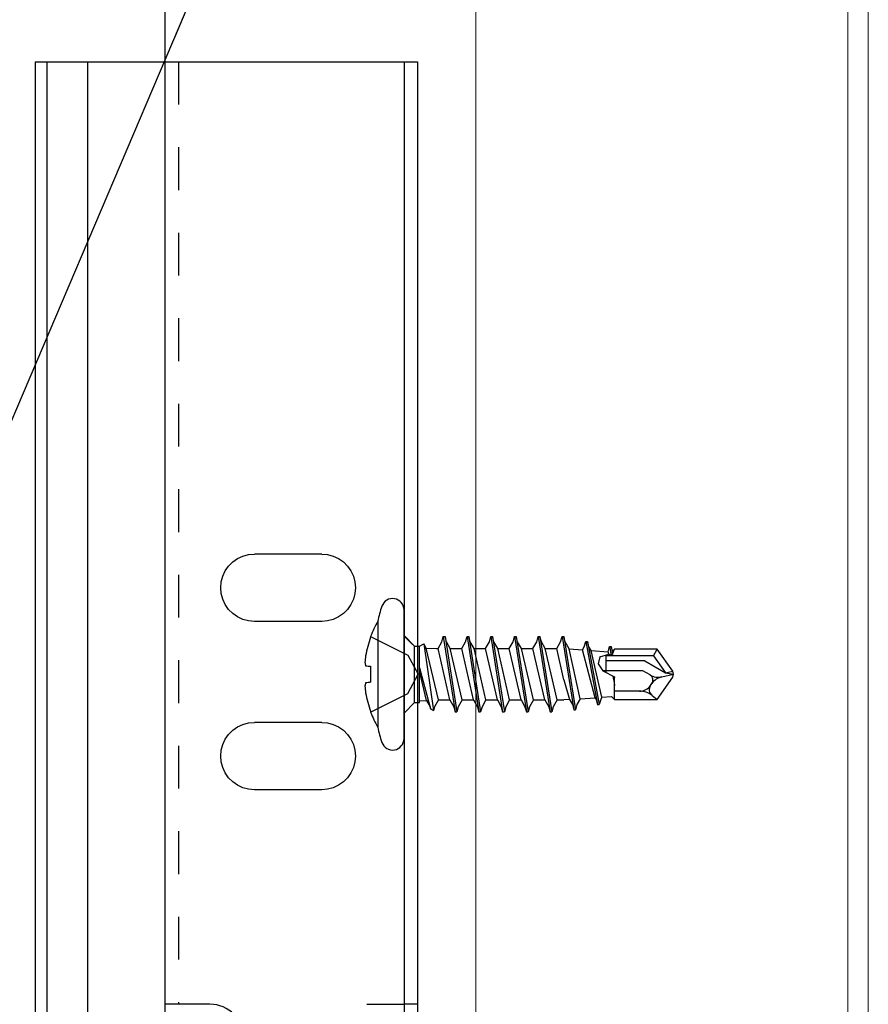
# Model space of a CAD drawing. Units: inches. Extents: x -63 to 126, y 0 to 91.
# Drawn here: x -55 to -53, y 18 to 20 of the extents above; entities that cross this region are included whole.
import ezdxf

# ---------------------------------------------------------------- set-up
doc = ezdxf.new("R2010")
doc.units = ezdxf.units.IN
doc.header["$LTSCALE"] = 0.01
doc.header["$MEASUREMENT"] = 0
doc.linetypes.add('HIDDEN', pattern=[0.375, 0.25, -0.125])
for name, color, linetype in [('CERACLAD-MEDIUM-LINE', 3, 'Continuous'), ('CERACLAD-PRODUCT-CUT', 6, 'Continuous'), ('CERACLAD-TXT-NOTES', 2, 'Continuous'), ('CERACLAD-X-LIGHT-LINE', 9, 'Continuous'), ('尺度2.0-ScaleR2', 7, 'Continuous')]:
    doc.layers.add(name, color=color, linetype=linetype)
doc.dimstyles.get("Standard").update_dxf_attribs({"dimtxt": 0.18, "dimasz": 0.18, "dimexe": 0.18, "dimexo": 0.0625, "dimgap": 0.09, "dimtad": 0, "dimtih": 1, "dimtoh": 1, "dimdec": 4, "dimzin": 0, "dimdsep": 46, "dimtxsty": 'Standard', "dimcen": 0.09, "dimadec": 0, "dimazin": 0, "dimtfac": 1, "dimtdec": 4, "dimtofl": 0, "dimtmove": 0, "dimatfit": 3, "dimfxl": 1, "dimtolj": 1, "dimtzin": 0, "dimarcsym": 0})

# ---------------------------------------------------------------- blocks, each defined once
blk = doc.blocks.new('Fill-tech-ALL-DETAILS_Steel_Gyp_CI_H')
at = {"color": 7, "linetype": 'Continuous'}
for p, q in [((-1399.22942, 517.78183), (-1376.51173, 517.78183)), ((-1399.22942, 517.78183), (-1399.22942, 367.78183)), ((-1398.5366, 517.78183), (-1398.5366, 367.78183)), ((-1396.11173, 517.78183), (-1396.11173, 367.78183)), ((-1391.51173, 517.78183), (-1391.51173, 461.78183)), ((-1377.31173, 517.78183), (-1377.31173, 367.78183)), ((-1376.51173, 517.78183), (-1376.51173, 367.78183)), ((-1386.88504, 488.41122), (-1386.54829, 488.50145)), ((-1386.54829, 488.50145), (-1386.201, 488.53183)), ((-1386.54829, 488.50145), (-1386.201, 488.53183)), ((-1382.201, 488.53183), (-1386.201, 488.53183)), ((-1382.201, 488.53183), (-1381.8537, 488.50145)), ((-1381.8537, 488.50145), (-1381.51696, 488.41122)), ((-1387.73308, 487.81741), (-1387.48657, 488.06392)), ((-1387.48657, 488.06392), (-1387.201, 488.26388)), ((-1387.201, 488.26388), (-1386.88504, 488.41122)), ((-1381.51696, 488.41122), (-1381.201, 488.26388)), ((-1381.201, 488.26388), (-1380.91542, 488.06392)), ((-1380.91542, 488.06392), (-1380.66891, 487.81741)), ((-1388.08038, 487.21587), (-1387.93305, 487.53183)), ((-1387.93305, 487.53183), (-1387.73308, 487.81741)), ((-1380.66891, 487.81741), (-1380.46895, 487.53183)), ((-1380.46895, 487.53183), (-1380.32161, 487.21587)), ((-1388.201, 486.53183), (-1388.17061, 486.87913)), ((-1388.17061, 486.87913), (-1388.08038, 487.21587)), ((-1380.32161, 487.21587), (-1380.23138, 486.87913)), ((-1380.23138, 486.87913), (-1380.201, 486.53183)), ((-1388.17061, 486.18453), (-1388.201, 486.53183)), ((-1388.08038, 485.84779), (-1388.17061, 486.18453)), ((-1380.23138, 486.18453), (-1380.32161, 485.84779)), ((-1380.201, 486.53183), (-1380.23138, 486.18453)), ((-1387.93305, 485.53183), (-1388.08038, 485.84779)), ((-1380.32161, 485.84779), (-1380.46895, 485.53183)), ((-1387.73308, 485.24625), (-1387.93305, 485.53183)), ((-1387.48657, 484.99974), (-1387.73308, 485.24625)), ((-1387.201, 484.79978), (-1387.48657, 484.99974)), ((-1380.91542, 484.99974), (-1381.201, 484.79978)), ((-1380.66891, 485.24625), (-1380.91542, 484.99974)), ((-1380.46895, 485.53183), (-1380.66891, 485.24625)), ((-1386.88504, 484.65244), (-1387.201, 484.79978)), ((-1386.54829, 484.56221), (-1386.88504, 484.65244)), ((-1386.201, 484.53183), (-1386.54829, 484.56221)), ((-1382.201, 484.53183), (-1386.201, 484.53183)), ((-1381.8537, 484.56221), (-1382.201, 484.53183)), ((-1381.8537, 484.56221), (-1382.201, 484.53183)), ((-1381.51696, 484.65244), (-1381.8537, 484.56221)), ((-1381.201, 484.79978), (-1381.51696, 484.65244)), ((-1386.54829, 478.50145), (-1386.201, 478.53183)), ((-1386.54829, 478.50145), (-1386.201, 478.53183)), ((-1382.201, 478.53183), (-1386.201, 478.53183)), ((-1382.201, 478.53183), (-1381.8537, 478.50145)), ((-1387.73308, 477.81741), (-1387.48657, 478.06392)), ((-1387.48657, 478.06392), (-1387.201, 478.26388)), ((-1387.201, 478.26388), (-1386.88504, 478.41122)), ((-1386.88504, 478.41122), (-1386.54829, 478.50145)), ((-1381.8537, 478.50145), (-1381.51696, 478.41122)), ((-1381.51696, 478.41122), (-1381.201, 478.26388)), ((-1381.201, 478.26388), (-1380.91542, 478.06392)), ((-1380.91542, 478.06392), (-1380.66891, 477.81741)), ((-1388.08038, 477.21587), (-1387.93305, 477.53183)), ((-1387.93305, 477.53183), (-1387.73308, 477.81741)), ((-1380.66891, 477.81741), (-1380.46895, 477.53183)), ((-1380.46895, 477.53183), (-1380.32161, 477.21587)), ((-1388.201, 476.53183), (-1388.17061, 476.87913)), ((-1388.17061, 476.87913), (-1388.08038, 477.21587)), ((-1380.32161, 477.21587), (-1380.23138, 476.87913)), ((-1380.23138, 476.87913), (-1380.201, 476.53183)), ((-1388.17061, 476.18453), (-1388.201, 476.53183)), ((-1380.201, 476.53183), (-1380.23138, 476.18453)), ((-1388.08038, 475.84779), (-1388.17061, 476.18453)), ((-1387.93305, 475.53183), (-1388.08038, 475.84779)), ((-1380.32161, 475.84779), (-1380.46895, 475.53183)), ((-1380.23138, 476.18453), (-1380.32161, 475.84779)), ((-1387.73308, 475.24625), (-1387.93305, 475.53183)), ((-1387.48657, 474.99974), (-1387.73308, 475.24625)), ((-1380.66891, 475.24625), (-1380.91542, 474.99974)), ((-1380.46895, 475.53183), (-1380.66891, 475.24625)), ((-1387.201, 474.79978), (-1387.48657, 474.99974)), ((-1386.88504, 474.65244), (-1387.201, 474.79978)), ((-1386.54829, 474.56221), (-1386.88504, 474.65244)), ((-1386.201, 474.53183), (-1386.54829, 474.56221)), ((-1382.201, 474.53183), (-1386.201, 474.53183)), ((-1381.8537, 474.56221), (-1382.201, 474.53183)), ((-1381.8537, 474.56221), (-1382.201, 474.53183)), ((-1381.51696, 474.65244), (-1381.8537, 474.56221)), ((-1381.201, 474.79978), (-1381.51696, 474.65244)), ((-1380.91542, 474.99974), (-1381.201, 474.79978)), ((-1388.83825, 461.78183), (-1391.51173, 461.78183))]:
    blk.add_line(p, q, dxfattribs=at)
at = {"color": 7, "linetype": 'HIDDEN'}
for p, q in [((-1390.71173, 517.78183), (-1390.71173, 461.78183)), ((-1379.51173, 461.78183), (-1377.31173, 461.78183)), ((-1376.51173, 461.78183), (-1377.31173, 461.78183))]:
    blk.add_line(p, q, dxfattribs=at)
at = {"color": 7, "linetype": 'Continuous'}
blk.add_arc((-1388.83825, 459.78183), 2, 0, 90, dxfattribs=at)
at = {"layer": 'CERACLAD-MEDIUM-LINE', "linetype": 'Continuous', "lineweight": 15}
for p, q in [((-1373.05086, 160.08062), (-1373.05086, 571.31093)), ((-1350.93926, 547.99324), (-1350.93926, 160.08188)), ((-1349.73318, 547.99324), (-1349.73318, 160.08195))]:
    blk.add_line(p, q, dxfattribs=at)
at = {"layer": 'CERACLAD-PRODUCT-CUT'}
blk.add_line((-1391.51173, 585.97582), (-1391.51173, 160.07874), dxfattribs=at)
at = {"layer": 'CERACLAD-X-LIGHT-LINE'}
for p, q in [((-1377.31173, 477.98183), (-1377.31173, 484.98183)), ((-1377.31173, 483.66183), (-1376.81173, 483.16183))]:
    blk.add_line(p, q, dxfattribs=at)
at = {"layer": '尺度2.0-ScaleR2'}
for p, q in [((-1377.31173, 479.08944), (-1377.31173, 485.21239)), ((-1378.86769, 484.53944), (-1378.86769, 478.23944)), ((-1377.31173, 483.68944), (-1376.69173, 483.06944)), ((-1375.29182, 482.91444), (-1375.06088, 483.31444)), ((-1375.06088, 483.31444), (-1374.97701, 483.62744)), ((-1374.97701, 483.62744), (-1374.87701, 483.62744)), ((-1374.97701, 483.62744), (-1374.27201, 479.15144)), ((-1374.87701, 483.62744), (-1374.17201, 479.15144)), ((-1374.79315, 483.31444), (-1374.87701, 483.62744)), ((-1374.56221, 482.91444), (-1374.79315, 483.31444)), ((-1373.88182, 482.91444), (-1373.65088, 483.31444)), ((-1373.65088, 483.31444), (-1373.56701, 483.62744)), ((-1373.56701, 483.62744), (-1373.46701, 483.62744)), ((-1373.56701, 483.62744), (-1372.86201, 479.15144)), ((-1373.46701, 483.62744), (-1372.76201, 479.15144)), ((-1373.38315, 483.31444), (-1373.46701, 483.62744)), ((-1373.15221, 482.91444), (-1373.38315, 483.31444)), ((-1372.47182, 482.91444), (-1372.24088, 483.31444)), ((-1372.24088, 483.31444), (-1372.15701, 483.62744)), ((-1372.15701, 483.62744), (-1372.05701, 483.62744)), ((-1372.15701, 483.62744), (-1371.45201, 479.15144)), ((-1372.05701, 483.62744), (-1371.35201, 479.15144)), ((-1371.97315, 483.31444), (-1372.05701, 483.62744)), ((-1371.74221, 482.91444), (-1371.97315, 483.31444)), ((-1371.06182, 482.91444), (-1370.83088, 483.31444)), ((-1370.83088, 483.31444), (-1370.74701, 483.62744)), ((-1370.74701, 483.62744), (-1370.64701, 483.62744)), ((-1370.74701, 483.62744), (-1370.04201, 479.15144)), ((-1370.64701, 483.62744), (-1369.94201, 479.15144)), ((-1370.56315, 483.31444), (-1370.64701, 483.62744)), ((-1370.33221, 482.91444), (-1370.56315, 483.31444)), ((-1369.65182, 482.91444), (-1369.42088, 483.31444)), ((-1369.42088, 483.31444), (-1369.33701, 483.62744)), ((-1369.33701, 483.62744), (-1369.23701, 483.62744)), ((-1369.33701, 483.62744), (-1368.63201, 479.15144)), ((-1369.23701, 483.62744), (-1368.53201, 479.15144)), ((-1369.15315, 483.31444), (-1369.23701, 483.62744)), ((-1368.92221, 482.91444), (-1369.15315, 483.31444)), ((-1368.24182, 482.91444), (-1368.01088, 483.31444)), ((-1368.01088, 483.31444), (-1367.92701, 483.62744)), ((-1367.92701, 483.62744), (-1367.82701, 483.62744)), ((-1367.92701, 483.62744), (-1367.22201, 479.28742)), ((-1367.82701, 483.62744), (-1367.12201, 479.28742)), ((-1367.74315, 483.31444), (-1367.82701, 483.62744)), ((-1367.4996, 482.89262), (-1367.74315, 483.31444)), ((-1366.60088, 483.02862), (-1366.51701, 483.34162)), ((-1366.51701, 483.34162), (-1366.41701, 483.34162)), ((-1366.51701, 483.34162), (-1365.81201, 479.58712)), ((-1366.41701, 483.34162), (-1365.71201, 479.58712)), ((-1366.33315, 483.02862), (-1366.41701, 483.34162)), ((-1376.69173, 479.70944), (-1376.69173, 483.06944)), ((-1376.69173, 483.06944), (-1376.39173, 483.06944)), ((-1376.39173, 483.06944), (-1376.14211, 483.20873)), ((-1376.39173, 479.70944), (-1376.39173, 483.06944)), ((-1376.14211, 483.20873), (-1375.55726, 479.24381)), ((-1375.99032, 482.94581), (-1376.14211, 483.20873)), ((-1375.26721, 479.86444), (-1375.99032, 482.94581)), ((-1375.99032, 482.94581), (-1375.39173, 482.91444)), ((-1375.39173, 482.91444), (-1375.29182, 482.91444)), ((-1374.58682, 479.86444), (-1375.29182, 482.91444)), ((-1373.85721, 479.86444), (-1374.56221, 482.91444)), ((-1374.56221, 482.91444), (-1373.88182, 482.91444)), ((-1373.17682, 479.86444), (-1373.88182, 482.91444)), ((-1372.44721, 479.86444), (-1373.15221, 482.91444)), ((-1373.15221, 482.91444), (-1372.47182, 482.91444)), ((-1371.76682, 479.86444), (-1372.47182, 482.91444)), ((-1371.03721, 479.86444), (-1371.74221, 482.91444)), ((-1371.74221, 482.91444), (-1371.06182, 482.91444)), ((-1370.35682, 479.86444), (-1371.06182, 482.91444)), ((-1369.62721, 479.86444), (-1370.33221, 482.91444)), ((-1370.33221, 482.91444), (-1369.65182, 482.91444)), ((-1368.94682, 479.86444), (-1369.65182, 482.91444)), ((-1368.21721, 479.86444), (-1368.92221, 482.91444)), ((-1368.92221, 482.91444), (-1368.24182, 482.91444)), ((-1367.81173, 481.05374), (-1368.24182, 482.91444)), ((-1366.84675, 479.93192), (-1367.4996, 482.89262)), ((-1367.4996, 482.89262), (-1366.71123, 482.83749)), ((-1366.71123, 482.83749), (-1366.60088, 483.02862)), ((-1365.95043, 479.9946), (-1366.71123, 482.83749)), ((-1366.20225, 482.8019), (-1366.33315, 483.02862)), ((-1365.55775, 480.02206), (-1366.20225, 482.8019)), ((-1366.20225, 482.8019), (-1365.19029, 482.73113)), ((-1365.19029, 482.73113), (-1365.10701, 483.04191)), ((-1365.14878, 482.58175), (-1365.19029, 482.73113)), ((-1365.10701, 483.04191), (-1365.00701, 483.04191)), ((-1365.10701, 483.04191), (-1365.01655, 482.52936)), ((-1365.00701, 483.04191), (-1364.98443, 482.95836)), ((-1364.98443, 482.95836), (-1364.92102, 482.56039)), ((-1364.93352, 482.76764), (-1364.98414, 482.95655)), ((-1364.93352, 482.76764), (-1364.81173, 482.88944)), ((-1364.91693, 482.64595), (-1364.93352, 482.76764)), ((-1364.92102, 482.56039), (-1364.91693, 482.64595)), ((-1364.91693, 482.64595), (-1364.81173, 482.88944)), ((-1362.2757, 482.88944), (-1364.81173, 482.88944)), ((-1362.48393, 482.48944), (-1362.2757, 482.88944)), ((-1361.35173, 481.56987), (-1362.2757, 482.88944)), ((-1365.68052, 482.43453), (-1365.78499, 482.01186)), ((-1365.68052, 482.43453), (-1365.14878, 482.58175)), ((-1365.31173, 481.48803), (-1365.31173, 482.53664)), ((-1362.48393, 482.48944), (-1365.31173, 482.48944)), ((-1363.00728, 482.18944), (-1365.31173, 482.18944)), ((-1365.14878, 482.58175), (-1365.01655, 482.52936)), ((-1365.01655, 482.52936), (-1364.92102, 482.56039)), ((-1363.00728, 482.18944), (-1361.77617, 481.47866)), ((-1362.48393, 482.48944), (-1361.77617, 481.47866)), ((-1376.39173, 481.76857), (-1375.73377, 479.34231)), ((-1375.97905, 479.83366), (-1376.39173, 481.59267)), ((-1365.78499, 482.01186), (-1365.51137, 481.58944)), ((-1365.51137, 481.58944), (-1364.81173, 481.23404)), ((-1363.11669, 481.58944), (-1365.51137, 481.58944)), ((-1362.69794, 481.34768), (-1363.11669, 481.58944)), ((-1361.77617, 481.47866), (-1361.35173, 481.56987)), ((-1361.77617, 481.47866), (-1361.31173, 481.38944)), ((-1361.31173, 481.38944), (-1361.35173, 481.56987)), ((-1367.81173, 481.05374), (-1367.47203, 479.8882)), ((-1364.88648, 481.27202), (-1364.81173, 480.72377)), ((-1364.84755, 481.06058), (-1364.88648, 481.27202)), ((-1364.81173, 481.23404), (-1364.84755, 481.06058)), ((-1364.84755, 481.06058), (-1364.81173, 480.72377)), ((-1364.81173, 479.88944), (-1364.81173, 481.23404)), ((-1362.2757, 479.88944), (-1361.35173, 481.20902)), ((-1361.99095, 481.23886), (-1361.31173, 481.38944)), ((-1361.35173, 481.20902), (-1361.31173, 481.38944)), ((-1363.3161, 480.38944), (-1364.81173, 480.38944)), ((-1362.66482, 480.72848), (-1362.58572, 480.84145)), ((-1377.31173, 479.08944), (-1376.69173, 479.70944)), ((-1376.69173, 479.70944), (-1376.39173, 479.70944)), ((-1376.69173, 479.70944), (-1376.39173, 479.70944)), ((-1376.39173, 479.81204), (-1375.97905, 479.83366)), ((-1375.97905, 479.83366), (-1375.76588, 479.46444)), ((-1375.26721, 479.86444), (-1375.49815, 479.46444)), ((-1375.26721, 479.86444), (-1374.58682, 479.86444)), ((-1374.58682, 479.86444), (-1374.35588, 479.46444)), ((-1373.85721, 479.86444), (-1374.08815, 479.46444)), ((-1373.85721, 479.86444), (-1373.17682, 479.86444)), ((-1373.17682, 479.86444), (-1372.94588, 479.46444)), ((-1372.44721, 479.86444), (-1372.67815, 479.46444)), ((-1372.44721, 479.86444), (-1371.76682, 479.86444)), ((-1371.76682, 479.86444), (-1371.53588, 479.46444)), ((-1371.03721, 479.86444), (-1371.26815, 479.46444)), ((-1371.03721, 479.86444), (-1370.35682, 479.86444)), ((-1370.35682, 479.86444), (-1370.12588, 479.46444)), ((-1369.62721, 479.86444), (-1369.85815, 479.46444)), ((-1369.62721, 479.86444), (-1368.94682, 479.86444)), ((-1368.94682, 479.86444), (-1368.71588, 479.46444)), ((-1368.21721, 479.86444), (-1368.44815, 479.46444)), ((-1368.21721, 479.86444), (-1367.81173, 479.86444)), ((-1367.47203, 479.8882), (-1367.81173, 479.86444)), ((-1367.47203, 479.8882), (-1367.30588, 479.60042)), ((-1366.84675, 479.93192), (-1367.03815, 479.60042)), ((-1366.84675, 479.93192), (-1365.95043, 479.9946)), ((-1365.95043, 479.9946), (-1365.89588, 479.90012)), ((-1365.89588, 479.90012), (-1365.81201, 479.58712)), ((-1365.62815, 479.90012), (-1365.71201, 479.58712)), ((-1365.55775, 480.02206), (-1365.62815, 479.90012)), ((-1365.55775, 480.02206), (-1364.98443, 480.06215)), ((-1364.81173, 479.88944), (-1364.98443, 480.06215)), ((-1364.81173, 479.88944), (-1362.2757, 479.88944)), ((-1362.57872, 480.13127), (-1362.2757, 479.88944)), ((-1379.29624, 479.1898), (-1379.29624, 479.13944)), ((-1375.76588, 479.46444), (-1375.73377, 479.34231)), ((-1375.73377, 479.34231), (-1375.55726, 479.24381)), ((-1375.49815, 479.46444), (-1375.55726, 479.24381)), ((-1374.35588, 479.46444), (-1374.27201, 479.15144)), ((-1374.27201, 479.15144), (-1374.17201, 479.15144)), ((-1374.08815, 479.46444), (-1374.17201, 479.15144)), ((-1372.94588, 479.46444), (-1372.86201, 479.15144)), ((-1372.86201, 479.15144), (-1372.76201, 479.15144)), ((-1372.67815, 479.46444), (-1372.76201, 479.15144)), ((-1371.53588, 479.46444), (-1371.45201, 479.15144)), ((-1371.45201, 479.15144), (-1371.35201, 479.15144)), ((-1371.26815, 479.46444), (-1371.35201, 479.15144)), ((-1370.12588, 479.46444), (-1370.04201, 479.15144)), ((-1370.04201, 479.15144), (-1369.94201, 479.15144)), ((-1369.85815, 479.46444), (-1369.94201, 479.15144)), ((-1368.71588, 479.46444), (-1368.63201, 479.15144)), ((-1368.63201, 479.15144), (-1368.53201, 479.15144)), ((-1368.44815, 479.46444), (-1368.53201, 479.15144)), ((-1367.30588, 479.60042), (-1367.22201, 479.28742)), ((-1367.22201, 479.28742), (-1367.12201, 479.28742)), ((-1367.03815, 479.60042), (-1367.12201, 479.28742)), ((-1365.81201, 479.58712), (-1365.71201, 479.58712)), ((-1377.31173, 477.5665), (-1377.31173, 479.08944))]:
    blk.add_line(p, q, dxfattribs=at)
at = {"layer": '尺度2.0-ScaleR2', "linetype": 'HIDDEN', "ltscale": 0.1}
for p, q in [((-1379.29624, 483.63944), (-1377.07995, 482.53444)), ((-1377.07995, 482.53444), (-1376.47114, 481.38944)), ((-1377.07995, 480.24444), (-1376.47114, 481.38944)), ((-1379.29624, 479.13944), (-1377.07995, 480.24444))]:
    blk.add_line(p, q, dxfattribs=at)
at = {"layer": '尺度2.0-ScaleR2', "flags": 128}
for points in [[(-1379.29624, 483.63944), (-1379.29624, 483.63629), (-1379.29624, 483.62682), (-1379.29624, 483.61107), (-1379.29624, 483.58909)], [(-1379.29624, 481.86279), (-1379.29624, 481.74562), (-1379.29624, 481.62745), (-1379.29624, 481.50862), (-1379.29624, 481.38944), (-1379.29624, 481.27027), (-1379.29624, 481.15143), (-1379.29624, 481.03326), (-1379.29624, 480.91609)]]:
    blk.add_lwpolyline(points, dxfattribs=at)
at = {"layer": '尺度2.0-ScaleR2'}
for centre, radius, start, end in [((-1377.98878, 485.21239), 0.67706, 0, 160.9548722), ((-1372.48458, 483.31229), 6.5, 160.9548722, 169.1176173), ((-1373.41173, 481.38944), 6.3, 150.0000105, 159.0751742), ((-1373.38285, 481.39861), 6.30606, 159.6740149, 169.9916502), ((-1374.49154, 481.78466), 5.15056, 172.077875, 176.5816402), ((-1378.39491, 482.25095), 1.24821, 187.326539, 196.3017866), ((-1378.49031, 489.37477), 7.55509, 261.6079446, 263.8764084), ((-1378.39491, 480.52794), 1.24821, 163.6982248, 172.6734735), ((-1378.49031, 473.40412), 7.55509, 96.1235916, 98.3920555), ((-1362.20453, 482.20229), 0.98682, 240, 282.5), ((-1362.87377, 481.04315), 0.35164, 325, 60), ((-1361.77736, 480.27544), 0.98682, 102.5, 145), ((-1374.49154, 480.99422), 5.15056, 183.4183726, 187.922138), ((-1363.3161, 481.18452), 0.79507, 270, 325), ((-1363.3161, 479.2073), 1.18214, 51.407881, 90), ((-1362.30383, 480.47571), 0.44069, 145, 231.407881), ((-1373.38285, 481.38028), 6.30606, 190.0083626, 200.3259971), ((-1373.41173, 481.38944), 6.3, 200.9248422, 209.9999895), ((-1372.48458, 479.4666), 6.5, 190.8823827, 199.0451278), ((-1377.98878, 477.5665), 0.67706, 199.0451278, 0)]:
    blk.add_arc(centre, radius, start, end, dxfattribs=at)
at = {"layer": 'CERACLAD-TXT-NOTES', "lineweight": 5}
blk.add_leader([(-1381.0503, 542.50174), (-1408.10386, 478.90694)], dimstyle='Standard', override={"dimscale": 3, "dimasz": 1, "dimtad": 0, "dimclrd": 0, "dimldrblk": 'Open90'}, dxfattribs=at)

msp = doc.modelspace()

# ---------------------------------------------------------------- block references
at = {"color": 251, "true_color": 0x636466, "xscale": 0.03937, "yscale": 0.03937, "zscale": 0.03937}
msp.add_blockref('Fill-tech-ALL-DETAILS_Steel_Gyp_CI_H', (0, 0), dxfattribs=at)

doc.saveas('drawing.dxf')
